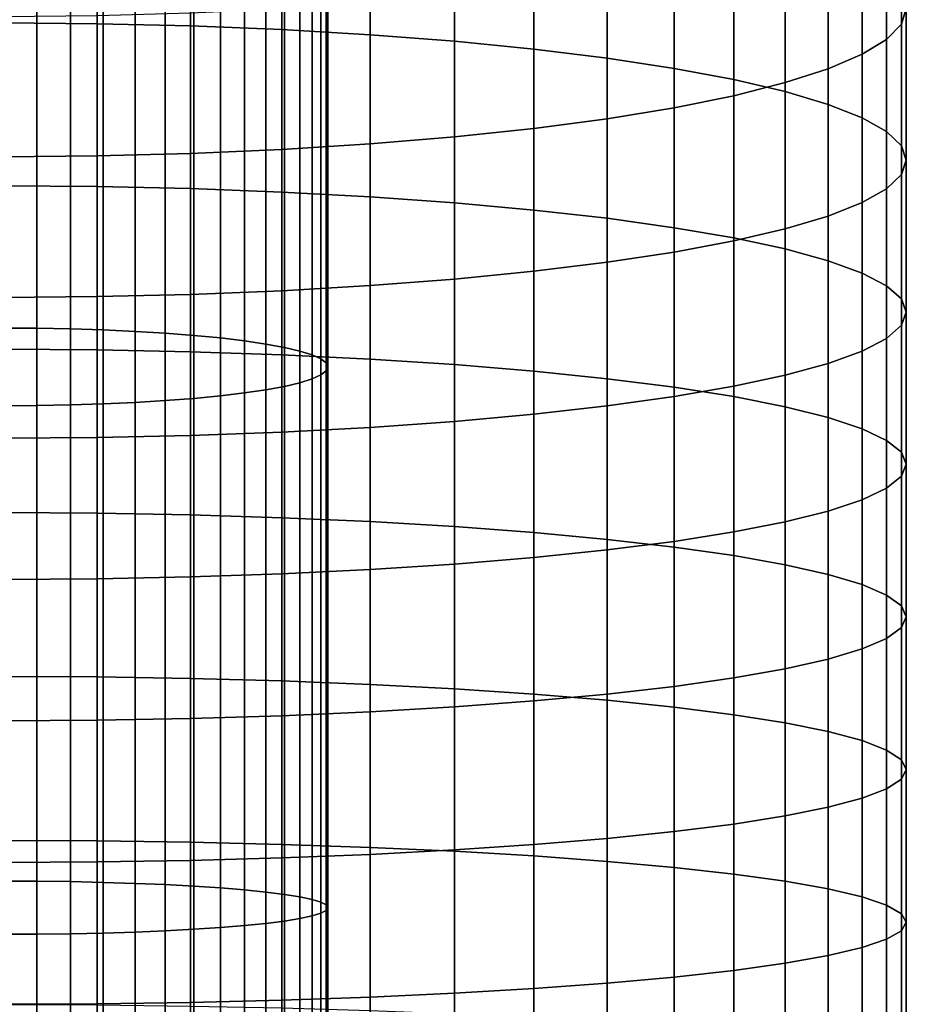
# Model space of a CAD drawing. Extents: x 0.7 to 2.57, y 1.32 to 2.1.
# Drawn here: x 1.69 to 1.71, y 1.74 to 1.77 of the extents above; entities that cross this region are included whole.
import ezdxf

# ---------------------------------------------------------------- set-up
doc = ezdxf.new("R2010")
doc.units = 0
doc.header["$MEASUREMENT"] = 0
doc.layers.add('ALUMINIUM', color=7, linetype='CONTINUOUS')

# ---------------------------------------------------------------- blocks, each defined once
blk = doc.blocks.new('__10__')
at = {"layer": 'ALUMINIUM', "color": 1, "linetype": 'Continuous'}
for points in [[(1.685681, 1.757571, 0.872909), (1.685681, 1.772811, 0.875037), (1.68474, 1.772819, 0.874989), (1.68474, 1.757577, 0.87286)], [(1.686612, 1.757554, 0.873055), (1.686612, 1.772788, 0.875183), (1.685681, 1.772811, 0.875037), (1.685681, 1.757571, 0.872909)], [(1.687522, 1.757524, 0.873297), (1.687522, 1.77275, 0.875424), (1.686612, 1.772788, 0.875183), (1.686612, 1.757554, 0.873055)], [(1.688401, 1.757484, 0.873632), (1.688401, 1.772697, 0.875757), (1.687522, 1.77275, 0.875424), (1.687522, 1.757524, 0.873297)], [(1.68924, 1.757433, 0.874057), (1.68924, 1.772629, 0.87618), (1.688401, 1.772697, 0.875757), (1.688401, 1.757484, 0.873632)], [(1.690031, 1.757372, 0.874566), (1.690031, 1.772549, 0.876686), (1.68924, 1.772629, 0.87618), (1.68924, 1.757433, 0.874057)], [(1.690763, 1.757301, 0.875155), (1.690763, 1.772456, 0.877272), (1.690031, 1.772549, 0.876686), (1.690031, 1.757372, 0.874566)], [(1.691429, 1.757221, 0.875817), (1.691429, 1.772351, 0.87793), (1.690763, 1.772456, 0.877272), (1.690763, 1.757301, 0.875155)], [(1.692022, 1.757133, 0.876544), (1.692022, 1.772236, 0.878653), (1.691429, 1.772351, 0.87793), (1.691429, 1.757221, 0.875817)], [(1.692535, 1.757039, 0.877328), (1.692535, 1.772112, 0.879434), (1.692022, 1.772236, 0.878653), (1.692022, 1.757133, 0.876544)], [(1.692962, 1.756939, 0.878162), (1.692962, 1.77198, 0.880263), (1.692535, 1.772112, 0.879434), (1.692535, 1.757039, 0.877328)], [(1.6933, 1.756833, 0.879035), (1.6933, 1.771842, 0.881131), (1.692962, 1.77198, 0.880263), (1.692962, 1.756939, 0.878162)], [(1.693544, 1.756725, 0.879938), (1.693544, 1.771699, 0.88203), (1.6933, 1.771842, 0.881131), (1.6933, 1.756833, 0.879035)], [(1.693691, 1.756613, 0.880862), (1.693691, 1.771553, 0.882949), (1.693544, 1.771699, 0.88203), (1.693544, 1.756725, 0.879938)], [(1.69374, 1.756501, 0.881797), (1.69374, 1.771405, 0.883879), (1.693691, 1.771553, 0.882949), (1.693691, 1.756613, 0.880862)], [(1.693691, 1.756388, 0.882731), (1.693691, 1.771257, 0.884808), (1.69374, 1.771405, 0.883879), (1.69374, 1.756501, 0.881797)], [(1.6933, 1.756168, 0.884558), (1.6933, 1.770968, 0.886626), (1.693544, 1.771111, 0.885727), (1.693544, 1.756277, 0.883655)], [(1.693544, 1.756277, 0.883655), (1.693544, 1.771111, 0.885727), (1.693691, 1.771257, 0.884808), (1.693691, 1.756388, 0.882731)], [(1.692535, 1.755962, 0.886265), (1.692535, 1.770698, 0.888324), (1.692962, 1.77083, 0.887494), (1.692962, 1.756063, 0.885432)], [(1.692962, 1.756063, 0.885432), (1.692962, 1.77083, 0.887494), (1.6933, 1.770968, 0.886626), (1.6933, 1.756168, 0.884558)], [(1.691429, 1.75578, 0.887777), (1.691429, 1.770459, 0.889827), (1.692022, 1.770574, 0.889104), (1.692022, 1.755868, 0.88705)], [(1.692022, 1.755868, 0.88705), (1.692022, 1.770574, 0.889104), (1.692535, 1.770698, 0.888324), (1.692535, 1.755962, 0.886265)], [(1.68924, 1.755568, 0.889536), (1.68924, 1.770181, 0.891577), (1.690031, 1.770261, 0.891071), (1.690031, 1.75563, 0.889027)], [(1.690031, 1.75563, 0.889027), (1.690031, 1.770261, 0.891071), (1.690763, 1.770354, 0.890485), (1.690763, 1.755701, 0.888438)], [(1.690763, 1.755701, 0.888438), (1.690763, 1.770354, 0.890485), (1.691429, 1.770459, 0.889827), (1.691429, 1.75578, 0.887777)], [(1.68474, 1.755424, 0.890734), (1.68474, 1.769991, 0.892768), (1.685681, 1.769999, 0.89272), (1.685681, 1.75543, 0.890685)], [(1.685681, 1.75543, 0.890685), (1.685681, 1.769999, 0.89272), (1.686612, 1.770022, 0.892574), (1.686612, 1.755448, 0.890538)], [(1.686612, 1.755448, 0.890538), (1.686612, 1.770022, 0.892574), (1.687522, 1.77006, 0.892333), (1.687522, 1.755477, 0.890296)], [(1.687522, 1.755477, 0.890296), (1.687522, 1.77006, 0.892333), (1.688401, 1.770113, 0.892), (1.688401, 1.755517, 0.889961)], [(1.688401, 1.755517, 0.889961), (1.688401, 1.770113, 0.892), (1.68924, 1.770181, 0.891577), (1.68924, 1.755568, 0.889536)], [(1.685681, 1.742262, 0.871358), (1.685681, 1.757571, 0.872909), (1.68474, 1.757577, 0.87286), (1.68474, 1.742266, 0.871309)], [(1.686612, 1.74225, 0.871505), (1.686612, 1.757554, 0.873055), (1.685681, 1.757571, 0.872909), (1.685681, 1.742262, 0.871358)], [(1.687522, 1.74223, 0.871748), (1.687522, 1.757524, 0.873297), (1.686612, 1.757554, 0.873055), (1.686612, 1.74225, 0.871505)], [(1.688401, 1.742202, 0.872084), (1.688401, 1.757484, 0.873632), (1.687522, 1.757524, 0.873297), (1.687522, 1.74223, 0.871748)], [(1.68924, 1.742167, 0.87251), (1.68924, 1.757433, 0.874057), (1.688401, 1.757484, 0.873632), (1.688401, 1.742202, 0.872084)], [(1.690031, 1.742125, 0.873022), (1.690031, 1.757372, 0.874566), (1.68924, 1.757433, 0.874057), (1.68924, 1.742167, 0.87251)], [(1.690763, 1.742077, 0.873613), (1.690763, 1.757301, 0.875155), (1.690031, 1.757372, 0.874566), (1.690031, 1.742125, 0.873022)], [(1.691429, 1.742022, 0.874277), (1.691429, 1.757221, 0.875817), (1.690763, 1.757301, 0.875155), (1.690763, 1.742077, 0.873613)], [(1.692022, 1.741962, 0.875007), (1.692022, 1.757133, 0.876544), (1.691429, 1.757221, 0.875817), (1.691429, 1.742022, 0.874277)], [(1.692535, 1.741897, 0.875794), (1.692535, 1.757039, 0.877328), (1.692022, 1.757133, 0.876544), (1.692022, 1.741962, 0.875007)], [(1.692962, 1.741828, 0.876631), (1.692962, 1.756939, 0.878162), (1.692535, 1.757039, 0.877328), (1.692535, 1.741897, 0.875794)], [(1.6933, 1.741756, 0.877508), (1.6933, 1.756833, 0.879035), (1.692962, 1.756939, 0.878162), (1.692962, 1.741828, 0.876631)], [(1.693544, 1.741682, 0.878415), (1.693544, 1.756725, 0.879938), (1.6933, 1.756833, 0.879035), (1.6933, 1.741756, 0.877508)], [(1.693691, 1.741605, 0.879342), (1.693691, 1.756613, 0.880862), (1.693544, 1.756725, 0.879938), (1.693544, 1.741682, 0.878415)], [(1.69374, 1.741528, 0.88028), (1.69374, 1.756501, 0.881797), (1.693691, 1.756613, 0.880862), (1.693691, 1.741605, 0.879342)], [(1.693544, 1.741375, 0.882145), (1.693544, 1.756277, 0.883655), (1.693691, 1.756388, 0.882731), (1.693691, 1.741451, 0.881218)], [(1.693691, 1.741451, 0.881218), (1.693691, 1.756388, 0.882731), (1.69374, 1.756501, 0.881797), (1.69374, 1.741528, 0.88028)], [(1.692535, 1.741159, 0.884766), (1.692535, 1.755962, 0.886265), (1.692962, 1.756063, 0.885432), (1.692962, 1.741228, 0.883929)], [(1.692962, 1.741228, 0.883929), (1.692962, 1.756063, 0.885432), (1.6933, 1.756168, 0.884558), (1.6933, 1.7413, 0.883052)], [(1.6933, 1.7413, 0.883052), (1.6933, 1.756168, 0.884558), (1.693544, 1.756277, 0.883655), (1.693544, 1.741375, 0.882145)], [(1.690763, 1.74098, 0.886947), (1.690763, 1.755701, 0.888438), (1.691429, 1.75578, 0.887777), (1.691429, 1.741035, 0.886283)], [(1.691429, 1.741035, 0.886283), (1.691429, 1.75578, 0.887777), (1.692022, 1.755868, 0.88705), (1.692022, 1.741095, 0.885553)], [(1.692022, 1.741095, 0.885553), (1.692022, 1.755868, 0.88705), (1.692535, 1.755962, 0.886265), (1.692535, 1.741159, 0.884766)], [(1.687522, 1.740827, 0.888812), (1.687522, 1.755477, 0.890296), (1.688401, 1.755517, 0.889961), (1.688401, 1.740854, 0.888476)], [(1.688401, 1.740854, 0.888476), (1.688401, 1.755517, 0.889961), (1.68924, 1.755568, 0.889536), (1.68924, 1.740889, 0.888049)], [(1.68924, 1.740889, 0.888049), (1.68924, 1.755568, 0.889536), (1.690031, 1.75563, 0.889027), (1.690031, 1.740932, 0.887538)], [(1.690031, 1.740932, 0.887538), (1.690031, 1.75563, 0.889027), (1.690763, 1.755701, 0.888438), (1.690763, 1.74098, 0.886947)], [(1.68474, 1.740791, 0.889251), (1.68474, 1.755424, 0.890734), (1.685681, 1.75543, 0.890685), (1.685681, 1.740795, 0.889202)], [(1.685681, 1.740795, 0.889202), (1.685681, 1.75543, 0.890685), (1.686612, 1.755448, 0.890538), (1.686612, 1.740807, 0.889055)], [(1.686612, 1.740807, 0.889055), (1.686612, 1.755448, 0.890538), (1.687522, 1.755477, 0.890296), (1.687522, 1.740827, 0.888812)], [(1.685681, 1.726905, 0.870387), (1.685681, 1.742262, 0.871358), (1.68474, 1.742266, 0.871309), (1.68474, 1.726907, 0.870338)], [(1.686612, 1.726898, 0.870534), (1.686612, 1.74225, 0.871505), (1.685681, 1.742262, 0.871358), (1.685681, 1.726905, 0.870387)], [(1.687522, 1.726888, 0.870778), (1.687522, 1.74223, 0.871748), (1.686612, 1.74225, 0.871505), (1.686612, 1.726898, 0.870534)], [(1.688401, 1.726873, 0.871115), (1.688401, 1.742202, 0.872084), (1.687522, 1.74223, 0.871748), (1.687522, 1.726888, 0.870778)], [(1.68924, 1.726854, 0.871543), (1.68924, 1.742167, 0.87251), (1.688401, 1.742202, 0.872084), (1.688401, 1.726873, 0.871115)], [(1.690031, 1.726831, 0.872055), (1.690031, 1.742125, 0.873022), (1.68924, 1.742167, 0.87251), (1.68924, 1.726854, 0.871543)], [(1.690763, 1.726805, 0.872648), (1.690763, 1.742077, 0.873613), (1.690031, 1.742125, 0.873022), (1.690031, 1.726831, 0.872055)], [(1.691429, 1.726775, 0.873313), (1.691429, 1.742022, 0.874277), (1.690763, 1.742077, 0.873613), (1.690763, 1.726805, 0.872648)], [(1.692022, 1.726743, 0.874045), (1.692022, 1.741962, 0.875007), (1.691429, 1.742022, 0.874277), (1.691429, 1.726775, 0.873313)], [(1.692535, 1.726708, 0.874834), (1.692535, 1.741897, 0.875794), (1.692022, 1.741962, 0.875007), (1.692022, 1.726743, 0.874045)], [(1.692962, 1.726671, 0.875673), (1.692962, 1.741828, 0.876631), (1.692535, 1.741897, 0.875794), (1.692535, 1.726708, 0.874834)], [(1.6933, 1.726632, 0.876552), (1.6933, 1.741756, 0.877508), (1.692962, 1.741828, 0.876631), (1.692962, 1.726671, 0.875673)], [(1.693544, 1.726592, 0.877461), (1.693544, 1.741682, 0.878415), (1.6933, 1.741756, 0.877508), (1.6933, 1.726632, 0.876552)], [(1.693691, 1.726551, 0.878391), (1.693691, 1.741605, 0.879342), (1.693544, 1.741682, 0.878415), (1.693544, 1.726592, 0.877461)], [(1.69374, 1.726509, 0.879331), (1.69374, 1.741528, 0.88028), (1.693691, 1.741605, 0.879342), (1.693691, 1.726551, 0.878391)], [(1.6933, 1.726386, 0.88211), (1.6933, 1.7413, 0.883052), (1.693544, 1.741375, 0.882145), (1.693544, 1.726427, 0.8812)], [(1.693544, 1.726427, 0.8812), (1.693544, 1.741375, 0.882145), (1.693691, 1.741451, 0.881218), (1.693691, 1.726468, 0.880271)], [(1.693691, 1.726468, 0.880271), (1.693691, 1.741451, 0.881218), (1.69374, 1.741528, 0.88028), (1.69374, 1.726509, 0.879331)], [(1.691429, 1.726243, 0.885348), (1.691429, 1.741035, 0.886283), (1.692022, 1.741095, 0.885553), (1.692022, 1.726275, 0.884616)], [(1.692022, 1.726275, 0.884616), (1.692022, 1.741095, 0.885553), (1.692535, 1.741159, 0.884766), (1.692535, 1.72631, 0.883827)], [(1.692535, 1.72631, 0.883827), (1.692535, 1.741159, 0.884766), (1.692962, 1.741228, 0.883929), (1.692962, 1.726348, 0.882988)], [(1.692962, 1.726348, 0.882988), (1.692962, 1.741228, 0.883929), (1.6933, 1.7413, 0.883052), (1.6933, 1.726386, 0.88211)], [(1.68474, 1.726112, 0.888323), (1.68474, 1.740791, 0.889251), (1.685681, 1.740795, 0.889202), (1.685681, 1.726114, 0.888274)], [(1.685681, 1.726114, 0.888274), (1.685681, 1.740795, 0.889202), (1.686612, 1.740807, 0.889055), (1.686612, 1.72612, 0.888127)], [(1.686612, 1.72612, 0.888127), (1.686612, 1.740807, 0.889055), (1.687522, 1.740827, 0.888812), (1.687522, 1.726131, 0.887883)], [(1.687522, 1.726131, 0.887883), (1.687522, 1.740827, 0.888812), (1.688401, 1.740854, 0.888476), (1.688401, 1.726146, 0.887546)], [(1.688401, 1.726146, 0.887546), (1.688401, 1.740854, 0.888476), (1.68924, 1.740889, 0.888049), (1.68924, 1.726165, 0.887119)], [(1.68924, 1.726165, 0.887119), (1.68924, 1.740889, 0.888049), (1.690031, 1.740932, 0.887538), (1.690031, 1.726187, 0.886606)], [(1.690031, 1.726187, 0.886606), (1.690031, 1.740932, 0.887538), (1.690763, 1.74098, 0.886947), (1.690763, 1.726214, 0.886014)], [(1.690763, 1.726214, 0.886014), (1.690763, 1.74098, 0.886947), (1.691429, 1.741035, 0.886283), (1.691429, 1.726243, 0.885348)]]:
    blk.add_3dface(points, dxfattribs=at)
blk = doc.blocks.new('__11__')
at = {"layer": 'ALUMINIUM', "color": 1, "linetype": 'Continuous'}
for points in [[(1.687354, 1.766002, 0.855859), (1.687354, 1.770504, 0.85658), (1.68474, 1.770526, 0.856445), (1.68474, 1.766023, 0.855724)], [(1.689938, 1.76594, 0.856264), (1.689938, 1.770437, 0.856984), (1.687354, 1.770504, 0.85658), (1.687354, 1.766002, 0.855859)], [(1.709604, 1.765993, 0.883684), (1.709604, 1.770151, 0.884402), (1.70974, 1.770612, 0.88183), (1.70974, 1.766422, 0.881106)], [(1.692466, 1.765837, 0.856933), (1.692466, 1.770326, 0.857652), (1.689938, 1.770437, 0.856984), (1.689938, 1.76594, 0.856264)], [(1.694909, 1.765695, 0.85786), (1.694909, 1.770172, 0.858577), (1.692466, 1.770326, 0.857652), (1.692466, 1.765837, 0.856933)], [(1.69724, 1.765514, 0.859034), (1.69724, 1.769977, 0.859749), (1.694909, 1.770172, 0.858577), (1.694909, 1.765695, 0.85786)], [(1.699435, 1.765298, 0.860443), (1.699435, 1.769743, 0.861155), (1.69724, 1.769977, 0.859749), (1.69724, 1.765514, 0.859034)], [(1.709194, 1.765569, 0.886233), (1.709194, 1.769695, 0.886946), (1.709604, 1.770151, 0.884402), (1.709604, 1.765993, 0.883684)], [(1.701469, 1.765047, 0.862071), (1.701469, 1.769472, 0.862779), (1.699435, 1.769743, 0.861155), (1.699435, 1.765298, 0.860443)], [(1.708517, 1.765154, 0.888727), (1.708517, 1.769249, 0.889434), (1.709194, 1.769695, 0.886946), (1.709194, 1.765569, 0.886233)], [(1.703319, 1.764766, 0.8639), (1.703319, 1.769168, 0.864604), (1.701469, 1.769472, 0.862779), (1.701469, 1.765047, 0.862071)], [(1.704966, 1.764457, 0.86591), (1.704966, 1.768835, 0.866611), (1.703319, 1.769168, 0.864604), (1.703319, 1.764766, 0.8639)], [(1.707579, 1.764752, 0.891137), (1.707579, 1.768818, 0.891839), (1.708517, 1.769249, 0.889434), (1.708517, 1.765154, 0.888727)], [(1.706391, 1.764123, 0.868079), (1.706391, 1.768474, 0.868775), (1.704966, 1.768835, 0.866611), (1.704966, 1.764457, 0.86591)], [(1.706391, 1.76437, 0.893437), (1.706391, 1.768407, 0.894134), (1.707579, 1.768818, 0.891839), (1.707579, 1.764752, 0.891137)], [(1.704966, 1.764009, 0.895602), (1.704966, 1.76802, 0.896295), (1.706391, 1.768407, 0.894134), (1.706391, 1.76437, 0.893437)], [(1.707579, 1.763769, 0.870383), (1.707579, 1.768091, 0.871075), (1.706391, 1.768474, 0.868775), (1.706391, 1.764123, 0.868079)], [(1.708517, 1.763398, 0.872798), (1.708517, 1.76769, 0.873485), (1.707579, 1.768091, 0.871075), (1.707579, 1.763769, 0.870383)], [(1.703319, 1.763675, 0.897608), (1.703319, 1.767661, 0.898296), (1.704966, 1.76802, 0.896295), (1.704966, 1.764009, 0.895602)], [(1.701469, 1.763372, 0.899433), (1.701469, 1.767335, 0.900118), (1.703319, 1.767661, 0.898296), (1.703319, 1.763675, 0.897608)], [(1.709194, 1.763014, 0.875296), (1.709194, 1.767275, 0.875979), (1.708517, 1.76769, 0.873485), (1.708517, 1.763398, 0.872798)], [(1.699435, 1.763101, 0.901057), (1.699435, 1.767045, 0.901739), (1.701469, 1.767335, 0.900118), (1.701469, 1.763372, 0.899433)], [(1.709604, 1.762621, 0.877851), (1.709604, 1.766851, 0.878528), (1.709194, 1.767275, 0.875979), (1.709194, 1.763014, 0.875296)], [(1.69724, 1.762867, 0.902463), (1.69724, 1.766793, 0.903142), (1.699435, 1.767045, 0.901739), (1.699435, 1.763101, 0.901057)], [(1.694909, 1.762672, 0.903635), (1.694909, 1.766584, 0.904311), (1.69724, 1.766793, 0.903142), (1.69724, 1.762867, 0.902463)], [(1.70974, 1.762224, 0.880434), (1.70974, 1.766422, 0.881106), (1.709604, 1.766851, 0.878528), (1.709604, 1.762621, 0.877851)], [(1.689938, 1.762407, 0.905228), (1.689938, 1.766299, 0.905901), (1.692466, 1.766418, 0.905234), (1.692466, 1.762518, 0.90456)], [(1.692466, 1.762518, 0.90456), (1.692466, 1.766418, 0.905234), (1.694909, 1.766584, 0.904311), (1.694909, 1.762672, 0.903635)], [(1.709604, 1.761827, 0.883017), (1.709604, 1.765993, 0.883684), (1.70974, 1.766422, 0.881106), (1.70974, 1.762224, 0.880434)], [(1.68474, 1.762317, 0.905767), (1.68474, 1.766203, 0.906439), (1.687354, 1.766227, 0.906304), (1.687354, 1.76234, 0.905632)], [(1.687354, 1.76234, 0.905632), (1.687354, 1.766227, 0.906304), (1.689938, 1.766299, 0.905901), (1.689938, 1.762407, 0.905228)], [(1.687354, 1.761492, 0.855194), (1.687354, 1.766002, 0.855859), (1.68474, 1.766023, 0.855724), (1.68474, 1.761512, 0.855059)], [(1.689938, 1.761435, 0.8556), (1.689938, 1.76594, 0.856264), (1.687354, 1.766002, 0.855859), (1.687354, 1.761492, 0.855194)], [(1.692466, 1.761341, 0.85627), (1.692466, 1.765837, 0.856933), (1.689938, 1.76594, 0.856264), (1.689938, 1.761435, 0.8556)], [(1.709194, 1.761434, 0.885571), (1.709194, 1.765569, 0.886233), (1.709604, 1.765993, 0.883684), (1.709604, 1.761827, 0.883017)], [(1.694909, 1.761209, 0.857199), (1.694909, 1.765695, 0.85786), (1.692466, 1.765837, 0.856933), (1.692466, 1.761341, 0.85627)], [(1.69724, 1.761043, 0.858375), (1.69724, 1.765514, 0.859034), (1.694909, 1.765695, 0.85786), (1.694909, 1.761209, 0.857199)], [(1.699435, 1.760844, 0.859786), (1.699435, 1.765298, 0.860443), (1.69724, 1.765514, 0.859034), (1.69724, 1.761043, 0.858375)], [(1.708517, 1.76105, 0.88807), (1.708517, 1.765154, 0.888727), (1.709194, 1.765569, 0.886233), (1.709194, 1.761434, 0.885571)], [(1.701469, 1.760614, 0.861417), (1.701469, 1.765047, 0.862071), (1.699435, 1.765298, 0.860443), (1.699435, 1.760844, 0.859786)], [(1.703319, 1.760355, 0.863249), (1.703319, 1.764766, 0.8639), (1.701469, 1.765047, 0.862071), (1.701469, 1.760614, 0.861417)], [(1.707579, 1.760678, 0.890484), (1.707579, 1.764752, 0.891137), (1.708517, 1.765154, 0.888727), (1.708517, 1.76105, 0.88807)], [(1.704966, 1.760071, 0.865263), (1.704966, 1.764457, 0.86591), (1.703319, 1.764766, 0.8639), (1.703319, 1.760355, 0.863249)], [(1.706391, 1.760324, 0.892789), (1.706391, 1.76437, 0.893437), (1.707579, 1.764752, 0.891137), (1.707579, 1.760678, 0.890484)], [(1.706391, 1.759765, 0.867436), (1.706391, 1.764123, 0.868079), (1.704966, 1.764457, 0.86591), (1.704966, 1.760071, 0.865263)], [(1.704966, 1.75999, 0.894958), (1.704966, 1.764009, 0.895602), (1.706391, 1.76437, 0.893437), (1.706391, 1.760324, 0.892789)], [(1.703319, 1.759681, 0.896968), (1.703319, 1.763675, 0.897608), (1.704966, 1.764009, 0.895602), (1.704966, 1.75999, 0.894958)], [(1.707579, 1.759439, 0.869745), (1.707579, 1.763769, 0.870383), (1.706391, 1.764123, 0.868079), (1.706391, 1.759765, 0.867436)], [(1.708517, 1.759097, 0.872164), (1.708517, 1.763398, 0.872798), (1.707579, 1.763769, 0.870383), (1.707579, 1.759439, 0.869745)], [(1.701469, 1.7594, 0.898797), (1.701469, 1.763372, 0.899433), (1.703319, 1.763675, 0.897608), (1.703319, 1.759681, 0.896968)], [(1.699435, 1.75915, 0.900425), (1.699435, 1.763101, 0.901057), (1.701469, 1.763372, 0.899433), (1.701469, 1.7594, 0.898797)], [(1.709194, 1.758744, 0.874667), (1.709194, 1.763014, 0.875296), (1.708517, 1.763398, 0.872798), (1.708517, 1.759097, 0.872164)], [(1.694909, 1.758753, 0.903008), (1.694909, 1.762672, 0.903635), (1.69724, 1.762867, 0.902463), (1.69724, 1.758933, 0.901833)], [(1.69724, 1.758933, 0.901833), (1.69724, 1.762867, 0.902463), (1.699435, 1.763101, 0.901057), (1.699435, 1.75915, 0.900425)], [(1.709604, 1.758383, 0.877226), (1.709604, 1.762621, 0.877851), (1.709194, 1.763014, 0.875296), (1.709194, 1.758744, 0.874667)], [(1.692466, 1.75861, 0.903935), (1.692466, 1.762518, 0.90456), (1.694909, 1.762672, 0.903635), (1.694909, 1.758753, 0.903008)], [(1.70974, 1.758017, 0.879814), (1.70974, 1.762224, 0.880434), (1.709604, 1.762621, 0.877851), (1.709604, 1.758383, 0.877226)], [(1.68474, 1.758424, 0.905144), (1.68474, 1.762317, 0.905767), (1.687354, 1.76234, 0.905632), (1.687354, 1.758445, 0.905009)], [(1.687354, 1.758445, 0.905009), (1.687354, 1.76234, 0.905632), (1.689938, 1.762407, 0.905228), (1.689938, 1.758507, 0.904604)], [(1.689938, 1.758507, 0.904604), (1.689938, 1.762407, 0.905228), (1.692466, 1.762518, 0.90456), (1.692466, 1.75861, 0.903935)], [(1.709604, 1.757652, 0.882401), (1.709604, 1.761827, 0.883017), (1.70974, 1.762224, 0.880434), (1.70974, 1.758017, 0.879814)], [(1.709194, 1.757291, 0.884961), (1.709194, 1.761434, 0.885571), (1.709604, 1.761827, 0.883017), (1.709604, 1.757652, 0.882401)], [(1.687354, 1.756974, 0.854585), (1.687354, 1.761492, 0.855194), (1.68474, 1.761512, 0.855059), (1.68474, 1.756992, 0.854449)], [(1.689938, 1.756922, 0.854991), (1.689938, 1.761435, 0.8556), (1.687354, 1.761492, 0.855194), (1.687354, 1.756974, 0.854585)], [(1.692466, 1.756836, 0.855663), (1.692466, 1.761341, 0.85627), (1.689938, 1.761435, 0.8556), (1.689938, 1.756922, 0.854991)], [(1.694909, 1.756716, 0.856593), (1.694909, 1.761209, 0.857199), (1.692466, 1.761341, 0.85627), (1.692466, 1.756836, 0.855663)], [(1.708517, 1.756938, 0.887463), (1.708517, 1.76105, 0.88807), (1.709194, 1.761434, 0.885571), (1.709194, 1.757291, 0.884961)], [(1.69724, 1.756565, 0.857771), (1.69724, 1.761043, 0.858375), (1.694909, 1.761209, 0.857199), (1.694909, 1.756716, 0.856593)], [(1.699435, 1.756383, 0.859185), (1.699435, 1.760844, 0.859786), (1.69724, 1.761043, 0.858375), (1.69724, 1.756565, 0.857771)], [(1.707579, 1.756596, 0.889883), (1.707579, 1.760678, 0.890484), (1.708517, 1.76105, 0.88807), (1.708517, 1.756938, 0.887463)], [(1.701469, 1.756173, 0.860818), (1.701469, 1.760614, 0.861417), (1.699435, 1.760844, 0.859786), (1.699435, 1.756383, 0.859185)], [(1.703319, 1.755937, 0.862653), (1.703319, 1.760355, 0.863249), (1.701469, 1.760614, 0.861417), (1.701469, 1.756173, 0.860818)], [(1.706391, 1.75627, 0.892191), (1.706391, 1.760324, 0.892789), (1.707579, 1.760678, 0.890484), (1.707579, 1.756596, 0.889883)], [(1.704966, 1.755678, 0.864671), (1.704966, 1.760071, 0.865263), (1.703319, 1.760355, 0.863249), (1.703319, 1.755937, 0.862653)], [(1.704966, 1.755964, 0.894364), (1.704966, 1.75999, 0.894958), (1.706391, 1.760324, 0.892789), (1.706391, 1.75627, 0.892191)], [(1.703319, 1.755679, 0.896378), (1.703319, 1.759681, 0.896968), (1.704966, 1.75999, 0.894958), (1.704966, 1.755964, 0.894364)], [(1.706391, 1.755398, 0.866847), (1.706391, 1.759765, 0.867436), (1.704966, 1.760071, 0.865263), (1.704966, 1.755678, 0.864671)], [(1.701469, 1.755421, 0.89821), (1.701469, 1.7594, 0.898797), (1.703319, 1.759681, 0.896968), (1.703319, 1.755679, 0.896378)], [(1.707579, 1.755101, 0.86916), (1.707579, 1.759439, 0.869745), (1.706391, 1.759765, 0.867436), (1.706391, 1.755398, 0.866847)], [(1.699435, 1.755191, 0.899841), (1.699435, 1.75915, 0.900425), (1.701469, 1.7594, 0.898797), (1.701469, 1.755421, 0.89821)], [(1.708517, 1.754789, 0.871583), (1.708517, 1.759097, 0.872164), (1.707579, 1.759439, 0.869745), (1.707579, 1.755101, 0.86916)], [(1.69724, 1.754992, 0.901252), (1.69724, 1.758933, 0.901833), (1.699435, 1.75915, 0.900425), (1.699435, 1.755191, 0.899841)], [(1.709194, 1.754467, 0.87409), (1.709194, 1.758744, 0.874667), (1.708517, 1.759097, 0.872164), (1.708517, 1.754789, 0.871583)], [(1.694909, 1.754825, 0.902429), (1.694909, 1.758753, 0.903008), (1.69724, 1.758933, 0.901833), (1.69724, 1.754992, 0.901252)], [(1.687354, 1.754543, 0.904433), (1.687354, 1.758445, 0.905009), (1.689938, 1.758507, 0.904604), (1.689938, 1.7546, 0.904028)], [(1.689938, 1.7546, 0.904028), (1.689938, 1.758507, 0.904604), (1.692466, 1.75861, 0.903935), (1.692466, 1.754694, 0.903357)], [(1.692466, 1.754694, 0.903357), (1.692466, 1.75861, 0.903935), (1.694909, 1.758753, 0.903008), (1.694909, 1.754825, 0.902429)], [(1.709604, 1.754137, 0.876654), (1.709604, 1.758383, 0.877226), (1.709194, 1.758744, 0.874667), (1.709194, 1.754467, 0.87409)], [(1.68474, 1.754523, 0.904569), (1.68474, 1.758424, 0.905144), (1.687354, 1.758445, 0.905009), (1.687354, 1.754543, 0.904433)], [(1.70974, 1.753804, 0.879246), (1.70974, 1.758017, 0.879814), (1.709604, 1.758383, 0.877226), (1.709604, 1.754137, 0.876654)], [(1.709604, 1.753471, 0.881837), (1.709604, 1.757652, 0.882401), (1.70974, 1.758017, 0.879814), (1.70974, 1.753804, 0.879246)], [(1.709194, 1.753141, 0.884401), (1.709194, 1.757291, 0.884961), (1.709604, 1.757652, 0.882401), (1.709604, 1.753471, 0.881837)], [(1.708517, 1.752819, 0.886908), (1.708517, 1.756938, 0.887463), (1.709194, 1.757291, 0.884961), (1.709194, 1.753141, 0.884401)], [(1.687354, 1.752449, 0.854032), (1.687354, 1.756974, 0.854585), (1.68474, 1.756992, 0.854449), (1.68474, 1.752465, 0.853896)], [(1.689938, 1.752402, 0.854438), (1.689938, 1.756922, 0.854991), (1.687354, 1.756974, 0.854585), (1.687354, 1.752449, 0.854032)], [(1.692466, 1.752324, 0.855111), (1.692466, 1.756836, 0.855663), (1.689938, 1.756922, 0.854991), (1.689938, 1.752402, 0.854438)], [(1.707579, 1.752507, 0.889331), (1.707579, 1.756596, 0.889883), (1.708517, 1.756938, 0.887463), (1.708517, 1.752819, 0.886908)], [(1.694909, 1.752216, 0.856043), (1.694909, 1.756716, 0.856593), (1.692466, 1.756836, 0.855663), (1.692466, 1.752324, 0.855111)], [(1.69724, 1.752079, 0.857223), (1.69724, 1.756565, 0.857771), (1.694909, 1.756716, 0.856593), (1.694909, 1.752216, 0.856043)], [(1.706391, 1.75221, 0.891644), (1.706391, 1.75627, 0.892191), (1.707579, 1.756596, 0.889883), (1.707579, 1.752507, 0.889331)], [(1.699435, 1.751915, 0.858638), (1.699435, 1.756383, 0.859185), (1.69724, 1.756565, 0.857771), (1.69724, 1.752079, 0.857223)], [(1.701469, 1.751725, 0.860274), (1.701469, 1.756173, 0.860818), (1.699435, 1.756383, 0.859185), (1.699435, 1.751915, 0.858638)], [(1.703319, 1.751512, 0.862112), (1.703319, 1.755937, 0.862653), (1.701469, 1.756173, 0.860818), (1.701469, 1.751725, 0.860274)], [(1.704966, 1.75193, 0.89382), (1.704966, 1.755964, 0.894364), (1.706391, 1.75627, 0.892191), (1.706391, 1.75221, 0.891644)], [(1.703319, 1.751671, 0.895838), (1.703319, 1.755679, 0.896378), (1.704966, 1.755964, 0.894364), (1.704966, 1.75193, 0.89382)], [(1.704966, 1.751277, 0.864132), (1.704966, 1.755678, 0.864671), (1.703319, 1.755937, 0.862653), (1.703319, 1.751512, 0.862112)], [(1.701469, 1.751435, 0.897673), (1.701469, 1.755421, 0.89821), (1.703319, 1.755679, 0.896378), (1.703319, 1.751671, 0.895838)], [(1.706391, 1.751024, 0.866312), (1.706391, 1.755398, 0.866847), (1.704966, 1.755678, 0.864671), (1.704966, 1.751277, 0.864132)], [(1.699435, 1.751225, 0.899306), (1.699435, 1.755191, 0.899841), (1.701469, 1.755421, 0.89821), (1.701469, 1.751435, 0.897673)], [(1.707579, 1.750756, 0.868629), (1.707579, 1.755101, 0.86916), (1.706391, 1.755398, 0.866847), (1.706391, 1.751024, 0.866312)], [(1.694909, 1.750892, 0.901898), (1.694909, 1.754825, 0.902429), (1.69724, 1.754992, 0.901252), (1.69724, 1.751043, 0.90072)], [(1.69724, 1.751043, 0.90072), (1.69724, 1.754992, 0.901252), (1.699435, 1.755191, 0.899841), (1.699435, 1.751225, 0.899306)], [(1.708517, 1.750474, 0.871055), (1.708517, 1.754789, 0.871583), (1.707579, 1.755101, 0.86916), (1.707579, 1.750756, 0.868629)], [(1.689938, 1.750686, 0.9035), (1.689938, 1.7546, 0.904028), (1.692466, 1.754694, 0.903357), (1.692466, 1.750772, 0.902828)], [(1.692466, 1.750772, 0.902828), (1.692466, 1.754694, 0.903357), (1.694909, 1.754825, 0.902429), (1.694909, 1.750892, 0.901898)], [(1.709194, 1.750183, 0.873566), (1.709194, 1.754467, 0.87409), (1.708517, 1.754789, 0.871583), (1.708517, 1.750474, 0.871055)], [(1.68474, 1.750616, 0.904042), (1.68474, 1.754523, 0.904569), (1.687354, 1.754543, 0.904433), (1.687354, 1.750633, 0.903906)], [(1.687354, 1.750633, 0.903906), (1.687354, 1.754543, 0.904433), (1.689938, 1.7546, 0.904028), (1.689938, 1.750686, 0.9035)], [(1.709604, 1.749885, 0.876134), (1.709604, 1.754137, 0.876654), (1.709194, 1.754467, 0.87409), (1.709194, 1.750183, 0.873566)], [(1.70974, 1.749584, 0.878729), (1.70974, 1.753804, 0.879246), (1.709604, 1.754137, 0.876654), (1.709604, 1.749885, 0.876134)], [(1.709604, 1.749282, 0.881325), (1.709604, 1.753471, 0.881837), (1.70974, 1.753804, 0.879246), (1.70974, 1.749584, 0.878729)], [(1.709194, 1.748985, 0.883893), (1.709194, 1.753141, 0.884401), (1.709604, 1.753471, 0.881837), (1.709604, 1.749282, 0.881325)], [(1.708517, 1.748693, 0.886403), (1.708517, 1.752819, 0.886908), (1.709194, 1.753141, 0.884401), (1.709194, 1.748985, 0.883893)], [(1.707579, 1.748412, 0.88883), (1.707579, 1.752507, 0.889331), (1.708517, 1.752819, 0.886908), (1.708517, 1.748693, 0.886403)], [(1.706391, 1.748143, 0.891146), (1.706391, 1.75221, 0.891644), (1.707579, 1.752507, 0.889331), (1.707579, 1.748412, 0.88883)], [(1.687354, 1.747918, 0.853534), (1.687354, 1.752449, 0.854032), (1.68474, 1.752465, 0.853896), (1.68474, 1.747932, 0.853398)], [(1.689938, 1.747876, 0.853941), (1.689938, 1.752402, 0.854438), (1.687354, 1.752449, 0.854032), (1.687354, 1.747918, 0.853534)], [(1.692466, 1.747806, 0.854615), (1.692466, 1.752324, 0.855111), (1.689938, 1.752402, 0.854438), (1.689938, 1.747876, 0.853941)], [(1.694909, 1.747709, 0.855548), (1.694909, 1.752216, 0.856043), (1.692466, 1.752324, 0.855111), (1.692466, 1.747806, 0.854615)], [(1.69724, 1.747587, 0.85673), (1.69724, 1.752079, 0.857223), (1.694909, 1.752216, 0.856043), (1.694909, 1.747709, 0.855548)], [(1.699435, 1.74744, 0.858147), (1.699435, 1.751915, 0.858638), (1.69724, 1.752079, 0.857223), (1.69724, 1.747587, 0.85673)], [(1.704966, 1.74789, 0.893326), (1.704966, 1.75193, 0.89382), (1.706391, 1.75221, 0.891644), (1.706391, 1.748143, 0.891146)], [(1.701469, 1.747271, 0.859785), (1.701469, 1.751725, 0.860274), (1.699435, 1.751915, 0.858638), (1.699435, 1.74744, 0.858147)], [(1.703319, 1.74708, 0.861626), (1.703319, 1.751512, 0.862112), (1.701469, 1.751725, 0.860274), (1.701469, 1.747271, 0.859785)], [(1.703319, 1.747656, 0.895347), (1.703319, 1.751671, 0.895838), (1.704966, 1.75193, 0.89382), (1.704966, 1.74789, 0.893326)], [(1.699435, 1.747253, 0.89882), (1.699435, 1.751225, 0.899306), (1.701469, 1.751435, 0.897673), (1.701469, 1.747442, 0.897185)], [(1.701469, 1.747442, 0.897185), (1.701469, 1.751435, 0.897673), (1.703319, 1.751671, 0.895838), (1.703319, 1.747656, 0.895347)], [(1.704966, 1.746871, 0.863649), (1.704966, 1.751277, 0.864132), (1.703319, 1.751512, 0.862112), (1.703319, 1.74708, 0.861626)], [(1.69724, 1.747088, 0.900236), (1.69724, 1.751043, 0.90072), (1.699435, 1.751225, 0.899306), (1.699435, 1.747253, 0.89882)], [(1.706391, 1.746645, 0.865832), (1.706391, 1.751024, 0.866312), (1.704966, 1.751277, 0.864132), (1.704966, 1.746871, 0.863649)], [(1.692466, 1.746843, 0.902348), (1.692466, 1.750772, 0.902828), (1.694909, 1.750892, 0.901898), (1.694909, 1.746951, 0.901416)], [(1.694909, 1.746951, 0.901416), (1.694909, 1.750892, 0.901898), (1.69724, 1.751043, 0.90072), (1.69724, 1.747088, 0.900236)], [(1.707579, 1.746405, 0.868151), (1.707579, 1.750756, 0.868629), (1.706391, 1.751024, 0.866312), (1.706391, 1.746645, 0.865832)], [(1.68474, 1.746702, 0.903563), (1.68474, 1.750616, 0.904042), (1.687354, 1.750633, 0.903906), (1.687354, 1.746718, 0.903427)], [(1.687354, 1.746718, 0.903427), (1.687354, 1.750633, 0.903906), (1.689938, 1.750686, 0.9035), (1.689938, 1.746765, 0.903021)], [(1.689938, 1.746765, 0.903021), (1.689938, 1.750686, 0.9035), (1.692466, 1.750772, 0.902828), (1.692466, 1.746843, 0.902348)], [(1.708517, 1.746153, 0.870581), (1.708517, 1.750474, 0.871055), (1.707579, 1.750756, 0.868629), (1.707579, 1.746405, 0.868151)], [(1.709194, 1.745893, 0.873095), (1.709194, 1.750183, 0.873566), (1.708517, 1.750474, 0.871055), (1.708517, 1.746153, 0.870581)], [(1.709604, 1.745626, 0.875666), (1.709604, 1.749885, 0.876134), (1.709194, 1.750183, 0.873566), (1.709194, 1.745893, 0.873095)], [(1.70974, 1.745357, 0.878265), (1.70974, 1.749584, 0.878729), (1.709604, 1.749885, 0.876134), (1.709604, 1.745626, 0.875666)], [(1.709604, 1.745088, 0.880865), (1.709604, 1.749282, 0.881325), (1.70974, 1.749584, 0.878729), (1.70974, 1.745357, 0.878265)], [(1.709194, 1.744822, 0.883436), (1.709194, 1.748985, 0.883893), (1.709604, 1.749282, 0.881325), (1.709604, 1.745088, 0.880865)], [(1.708517, 1.744562, 0.88595), (1.708517, 1.748693, 0.886403), (1.709194, 1.748985, 0.883893), (1.709194, 1.744822, 0.883436)], [(1.707579, 1.74431, 0.88838), (1.707579, 1.748412, 0.88883), (1.708517, 1.748693, 0.886403), (1.708517, 1.744562, 0.88595)], [(1.706391, 1.74407, 0.890699), (1.706391, 1.748143, 0.891146), (1.707579, 1.748412, 0.88883), (1.707579, 1.74431, 0.88838)], [(1.687354, 1.74338, 0.853093), (1.687354, 1.747918, 0.853534), (1.68474, 1.747932, 0.853398), (1.68474, 1.743393, 0.852956)], [(1.689938, 1.743343, 0.8535), (1.689938, 1.747876, 0.853941), (1.687354, 1.747918, 0.853534), (1.687354, 1.74338, 0.853093)], [(1.692466, 1.743282, 0.854175), (1.692466, 1.747806, 0.854615), (1.689938, 1.747876, 0.853941), (1.689938, 1.743343, 0.8535)], [(1.703319, 1.743635, 0.894905), (1.703319, 1.747656, 0.895347), (1.704966, 1.74789, 0.893326), (1.704966, 1.743844, 0.892882)], [(1.704966, 1.743844, 0.892882), (1.704966, 1.74789, 0.893326), (1.706391, 1.748143, 0.891146), (1.706391, 1.74407, 0.890699)], [(1.694909, 1.743197, 0.855109), (1.694909, 1.747709, 0.855548), (1.692466, 1.747806, 0.854615), (1.692466, 1.743282, 0.854175)], [(1.69724, 1.743089, 0.856292), (1.69724, 1.747587, 0.85673), (1.694909, 1.747709, 0.855548), (1.694909, 1.743197, 0.855109)], [(1.701469, 1.743444, 0.896746), (1.701469, 1.747442, 0.897185), (1.703319, 1.747656, 0.895347), (1.703319, 1.743635, 0.894905)], [(1.699435, 1.74296, 0.857711), (1.699435, 1.74744, 0.858147), (1.69724, 1.747587, 0.85673), (1.69724, 1.743089, 0.856292)], [(1.699435, 1.743275, 0.898384), (1.699435, 1.747253, 0.89882), (1.701469, 1.747442, 0.897185), (1.701469, 1.743444, 0.896746)], [(1.701469, 1.74281, 0.859351), (1.701469, 1.747271, 0.859785), (1.699435, 1.74744, 0.858147), (1.699435, 1.74296, 0.857711)], [(1.694909, 1.743005, 0.900983), (1.694909, 1.746951, 0.901416), (1.69724, 1.747088, 0.900236), (1.69724, 1.743128, 0.899801)], [(1.69724, 1.743128, 0.899801), (1.69724, 1.747088, 0.900236), (1.699435, 1.747253, 0.89882), (1.699435, 1.743275, 0.898384)], [(1.703319, 1.742643, 0.861194), (1.703319, 1.74708, 0.861626), (1.701469, 1.747271, 0.859785), (1.701469, 1.74281, 0.859351)], [(1.704966, 1.742458, 0.863219), (1.704966, 1.746871, 0.863649), (1.703319, 1.74708, 0.861626), (1.703319, 1.742643, 0.861194)], [(1.689938, 1.742839, 0.90259), (1.689938, 1.746765, 0.903021), (1.692466, 1.746843, 0.902348), (1.692466, 1.742909, 0.901916)], [(1.692466, 1.742909, 0.901916), (1.692466, 1.746843, 0.902348), (1.694909, 1.746951, 0.901416), (1.694909, 1.743005, 0.900983)], [(1.706391, 1.742259, 0.865405), (1.706391, 1.746645, 0.865832), (1.704966, 1.746871, 0.863649), (1.704966, 1.742458, 0.863219)], [(1.68474, 1.742783, 0.903133), (1.68474, 1.746702, 0.903563), (1.687354, 1.746718, 0.903427), (1.687354, 1.742797, 0.902997)], [(1.687354, 1.742797, 0.902997), (1.687354, 1.746718, 0.903427), (1.689938, 1.746765, 0.903021), (1.689938, 1.742839, 0.90259)], [(1.707579, 1.742048, 0.867727), (1.707579, 1.746405, 0.868151), (1.706391, 1.746645, 0.865832), (1.706391, 1.742259, 0.865405)], [(1.708517, 1.741826, 0.87016), (1.708517, 1.746153, 0.870581), (1.707579, 1.746405, 0.868151), (1.707579, 1.742048, 0.867727)], [(1.709194, 1.741597, 0.872677), (1.709194, 1.745893, 0.873095), (1.708517, 1.746153, 0.870581), (1.708517, 1.741826, 0.87016)], [(1.709604, 1.741363, 0.875251), (1.709604, 1.745626, 0.875666), (1.709194, 1.745893, 0.873095), (1.709194, 1.741597, 0.872677)], [(1.70974, 1.741126, 0.877854), (1.70974, 1.745357, 0.878265), (1.709604, 1.745626, 0.875666), (1.709604, 1.741363, 0.875251)], [(1.709604, 1.740889, 0.880456), (1.709604, 1.745088, 0.880865), (1.70974, 1.745357, 0.878265), (1.70974, 1.741126, 0.877854)], [(1.709194, 1.740654, 0.88303), (1.709194, 1.744822, 0.883436), (1.709604, 1.745088, 0.880865), (1.709604, 1.740889, 0.880456)], [(1.708517, 1.740425, 0.885548), (1.708517, 1.744562, 0.88595), (1.709194, 1.744822, 0.883436), (1.709194, 1.740654, 0.88303)], [(1.707579, 1.740204, 0.88798), (1.707579, 1.74431, 0.88838), (1.708517, 1.744562, 0.88595), (1.708517, 1.740425, 0.885548)], [(1.704966, 1.739793, 0.892488), (1.704966, 1.743844, 0.892882), (1.706391, 1.74407, 0.890699), (1.706391, 1.739992, 0.890303)], [(1.706391, 1.739992, 0.890303), (1.706391, 1.74407, 0.890699), (1.707579, 1.74431, 0.88838), (1.707579, 1.740204, 0.88798)], [(1.703319, 1.739609, 0.894513), (1.703319, 1.743635, 0.894905), (1.704966, 1.743844, 0.892882), (1.704966, 1.739793, 0.892488)], [(1.701469, 1.739441, 0.896356), (1.701469, 1.743444, 0.896746), (1.703319, 1.743635, 0.894905), (1.703319, 1.739609, 0.894513)], [(1.687354, 1.738838, 0.852707), (1.687354, 1.74338, 0.853093), (1.68474, 1.743393, 0.852956), (1.68474, 1.738849, 0.852571)], [(1.689938, 1.738806, 0.853115), (1.689938, 1.743343, 0.8535), (1.687354, 1.74338, 0.853093), (1.687354, 1.738838, 0.852707)], [(1.692466, 1.738753, 0.853791), (1.692466, 1.743282, 0.854175), (1.689938, 1.743343, 0.8535), (1.689938, 1.738806, 0.853115)], [(1.694909, 1.738679, 0.854726), (1.694909, 1.743197, 0.855109), (1.692466, 1.743282, 0.854175), (1.692466, 1.738753, 0.853791)], [(1.69724, 1.739162, 0.899416), (1.69724, 1.743128, 0.899801), (1.699435, 1.743275, 0.898384), (1.699435, 1.739292, 0.897996)], [(1.699435, 1.739292, 0.897996), (1.699435, 1.743275, 0.898384), (1.701469, 1.743444, 0.896746), (1.701469, 1.739441, 0.896356)], [(1.692466, 1.73897, 0.901533), (1.692466, 1.742909, 0.901916), (1.694909, 1.743005, 0.900983), (1.694909, 1.739055, 0.900599)], [(1.69724, 1.738586, 0.85591), (1.69724, 1.743089, 0.856292), (1.694909, 1.743197, 0.855109), (1.694909, 1.738679, 0.854726)], [(1.694909, 1.739055, 0.900599), (1.694909, 1.743005, 0.900983), (1.69724, 1.743128, 0.899801), (1.69724, 1.739162, 0.899416)], [(1.699435, 1.738474, 0.857331), (1.699435, 1.74296, 0.857711), (1.69724, 1.743089, 0.856292), (1.69724, 1.738586, 0.85591)], [(1.68474, 1.738859, 0.902751), (1.68474, 1.742783, 0.903133), (1.687354, 1.742797, 0.902997), (1.687354, 1.738871, 0.902615)], [(1.687354, 1.738871, 0.902615), (1.687354, 1.742797, 0.902997), (1.689938, 1.742839, 0.90259), (1.689938, 1.738908, 0.902207)], [(1.689938, 1.738908, 0.902207), (1.689938, 1.742839, 0.90259), (1.692466, 1.742909, 0.901916), (1.692466, 1.73897, 0.901533)], [(1.701469, 1.738345, 0.858973), (1.701469, 1.74281, 0.859351), (1.699435, 1.74296, 0.857711), (1.699435, 1.738474, 0.857331)], [(1.703319, 1.7382, 0.860817), (1.703319, 1.742643, 0.861194), (1.701469, 1.74281, 0.859351), (1.701469, 1.738345, 0.858973)], [(1.704966, 1.738041, 0.862845), (1.704966, 1.742458, 0.863219), (1.703319, 1.742643, 0.861194), (1.703319, 1.7382, 0.860817)], [(1.706391, 1.737869, 0.865033), (1.706391, 1.742259, 0.865405), (1.704966, 1.742458, 0.863219), (1.704966, 1.738041, 0.862845)], [(1.707579, 1.737686, 0.867357), (1.707579, 1.742048, 0.867727), (1.706391, 1.742259, 0.865405), (1.706391, 1.737869, 0.865033)], [(1.708517, 1.737495, 0.869793), (1.708517, 1.741826, 0.87016), (1.707579, 1.742048, 0.867727), (1.707579, 1.737686, 0.867357)], [(1.709194, 1.737297, 0.872312), (1.709194, 1.741597, 0.872677), (1.708517, 1.741826, 0.87016), (1.708517, 1.737495, 0.869793)], [(1.709604, 1.737094, 0.874889), (1.709604, 1.741363, 0.875251), (1.709194, 1.741597, 0.872677), (1.709194, 1.737297, 0.872312)], [(1.70974, 1.736889, 0.877494), (1.70974, 1.741126, 0.877854), (1.709604, 1.741363, 0.875251), (1.709604, 1.737094, 0.874889)], [(1.709604, 1.736684, 0.8801), (1.709604, 1.740889, 0.880456), (1.70974, 1.741126, 0.877854), (1.70974, 1.736889, 0.877494)], [(1.709194, 1.736482, 0.882676), (1.709194, 1.740654, 0.88303), (1.709604, 1.740889, 0.880456), (1.709604, 1.736684, 0.8801)], [(1.708517, 1.736284, 0.885196), (1.708517, 1.740425, 0.885548), (1.709194, 1.740654, 0.88303), (1.709194, 1.736482, 0.882676)], [(1.707579, 1.736092, 0.887632), (1.707579, 1.740204, 0.88798), (1.708517, 1.740425, 0.885548), (1.708517, 1.736284, 0.885196)], [(1.704966, 1.735738, 0.892144), (1.704966, 1.739793, 0.892488), (1.706391, 1.739992, 0.890303), (1.706391, 1.73591, 0.889956)], [(1.706391, 1.73591, 0.889956), (1.706391, 1.739992, 0.890303), (1.707579, 1.740204, 0.88798), (1.707579, 1.736092, 0.887632)], [(1.703319, 1.735578, 0.894172), (1.703319, 1.739609, 0.894513), (1.704966, 1.739793, 0.892488), (1.704966, 1.735738, 0.892144)], [(1.699435, 1.735304, 0.897658), (1.699435, 1.739292, 0.897996), (1.701469, 1.739441, 0.896356), (1.701469, 1.735433, 0.896016)], [(1.701469, 1.735433, 0.896016), (1.701469, 1.739441, 0.896356), (1.703319, 1.739609, 0.894513), (1.703319, 1.735578, 0.894172)], [(1.694909, 1.735099, 0.900263), (1.694909, 1.739055, 0.900599), (1.69724, 1.739162, 0.899416), (1.69724, 1.735192, 0.899079)], [(1.69724, 1.735192, 0.899079), (1.69724, 1.739162, 0.899416), (1.699435, 1.739292, 0.897996), (1.699435, 1.735304, 0.897658)], [(1.687354, 1.734941, 0.902281), (1.687354, 1.738871, 0.902615), (1.689938, 1.738908, 0.902207), (1.689938, 1.734973, 0.901873)], [(1.689938, 1.734973, 0.901873), (1.689938, 1.738908, 0.902207), (1.692466, 1.73897, 0.901533), (1.692466, 1.735026, 0.901198)], [(1.692466, 1.735026, 0.901198), (1.692466, 1.73897, 0.901533), (1.694909, 1.739055, 0.900599), (1.694909, 1.735099, 0.900263)], [(1.68474, 1.73493, 0.902418), (1.68474, 1.738859, 0.902751), (1.687354, 1.738871, 0.902615), (1.687354, 1.734941, 0.902281)]]:
    blk.add_3dface(points, dxfattribs=at)

msp = doc.modelspace()

# ---------------------------------------------------------------- block references
at = {"layer": 'ALUMINIUM', "color": 1, "linetype": 'Continuous'}
for name in ['__10__', '__11__']:
    msp.add_blockref(name, (0, 0), dxfattribs=at)

doc.saveas('drawing.dxf')
